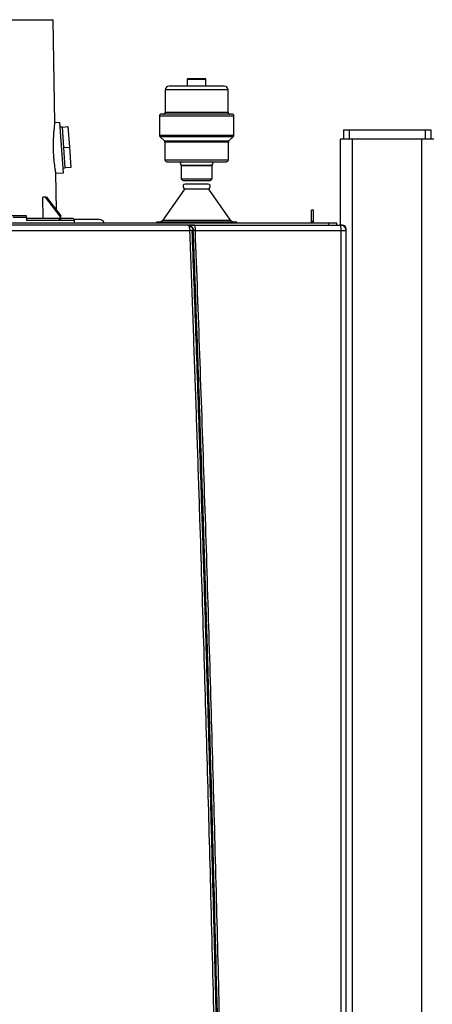
# Model space of a CAD drawing. Units: millimetres. Extents: x -3720 to -3146, y -6241 to -5861.
# Drawn here: x -3644 to -3635, y -6043 to -6022 of the extents above; entities that cross this region are included whole.
import ezdxf

# ---------------------------------------------------------------- set-up
doc = ezdxf.new("R2010")
doc.units = ezdxf.units.MM

msp = doc.modelspace()

# ---------------------------------------------------------------- linework, layer by layer
at = {"color": 7, "linetype": 'Continuous', "lineweight": 25}
for p, q in [((-3642.87846, -6023.93333), (-3642.91705, -6021.72218)), ((-3640.04104, -6023.00665), (-3640.04104, -6023.14665)), ((-3639.66104, -6022.98665), (-3640.02104, -6022.98665)), ((-3639.64104, -6023.14665), (-3639.64104, -6023.00665)), ((-3640.51304, -6023.22665), (-3640.51304, -6023.70665)), ((-3639.24905, -6023.14665), (-3640.43304, -6023.14665)), ((-3639.16904, -6023.70665), (-3639.16904, -6023.22665)), ((-3640.64104, -6023.78665), (-3640.64104, -6024.19409)), ((-3639.04104, -6024.19409), (-3639.04104, -6023.78665)), ((-3642.7746, -6023.92549), (-3642.87884, -6023.93278)), ((-3642.69927, -6025.00286), (-3642.7746, -6023.92549)), ((-3642.71975, -6024.0219), (-3642.76763, -6024.02525)), ((-3642.71975, -6024.0219), (-3642.60004, -6024.01353)), ((-3642.7044, -6024.24137), (-3642.71975, -6024.0219)), ((-3642.60004, -6024.01353), (-3642.56935, -6024.45246)), ((-3636.69304, -6024.08265), (-3636.69304, -6024.28265)), ((-3636.69304, -6024.08265), (-3636.57304, -6024.08265)), ((-3636.57304, -6024.08265), (-3636.57304, -6024.28265)), ((-3636.57304, -6024.08265), (-3634.94104, -6024.08265)), ((-3634.94104, -6024.08265), (-3634.94104, -6024.28265)), ((-3634.94104, -6024.08265), (-3634.82104, -6024.08265)), ((-3634.82104, -6024.08265), (-3634.82104, -6024.28265)), ((-3642.68905, -6024.46083), (-3642.7044, -6024.24137)), ((-3640.62933, -6024.22237), (-3640.53276, -6024.31894)), ((-3639.14933, -6024.31894), (-3639.05276, -6024.22237)), ((-3636.75704, -6026.12265), (-3636.75704, -6024.28265)), ((-3636.50104, -6024.28265), (-3636.75704, -6024.28265)), ((-3635.01304, -6024.28265), (-3636.50104, -6024.28265)), ((-3634.75704, -6024.28265), (-3635.01304, -6024.28265)), ((-3642.68905, -6024.46083), (-3642.56935, -6024.45246)), ((-3642.67371, -6024.68029), (-3642.68905, -6024.46083)), ((-3642.56935, -6024.45246), (-3642.53865, -6024.89139)), ((-3640.52104, -6024.34722), (-3640.52104, -6024.72665)), ((-3639.16104, -6024.72665), (-3639.16104, -6024.34722)), ((-3642.65836, -6024.89976), (-3642.67371, -6024.68029)), ((-3642.70624, -6024.90311), (-3642.65836, -6024.89976)), ((-3642.53865, -6024.89139), (-3642.65836, -6024.89976)), ((-3640.15892, -6024.83778), (-3640.17304, -6024.84594)), ((-3640.17304, -6024.84594), (-3640.17304, -6025.13365)), ((-3640.17304, -6024.84594), (-3639.50904, -6024.84594)), ((-3640.15892, -6024.83778), (-3639.52317, -6024.83778)), ((-3639.50904, -6024.84594), (-3639.52317, -6024.83778)), ((-3639.50904, -6025.13365), (-3639.50904, -6024.84594)), ((-3642.85992, -6025.0141), (-3642.69927, -6025.00286)), ((-3642.84589, -6025.79915), (-3642.8596, -6025.0137)), ((-3640.17304, -6025.13365), (-3640.14004, -6025.16665)), ((-3640.17304, -6025.13365), (-3639.50904, -6025.13365)), ((-3639.54204, -6025.16665), (-3639.50904, -6025.13365)), ((-3640.10396, -6025.35544), (-3640.56596, -6026.01652)), ((-3640.14004, -6025.16665), (-3639.54204, -6025.16665)), ((-3639.57813, -6025.35544), (-3640.10396, -6025.35544)), ((-3639.11613, -6026.01652), (-3639.57813, -6025.35544)), ((-3643.12941, -6025.98265), (-3643.13683, -6025.52265)), ((-3643.08321, -6025.52265), (-3643.13683, -6025.52265)), ((-3642.77311, -6025.92265), (-3643.08321, -6025.52265)), ((-3643.06025, -6025.52265), (-3643.08321, -6025.52265)), ((-3643.06025, -6025.52265), (-3642.75015, -6025.92265)), ((-3643.49602, -6025.92265), (-3643.82761, -6025.92265)), ((-3643.49007, -6025.96265), (-3643.77431, -6025.96265)), ((-3643.49007, -6025.96265), (-3643.49007, -6026.02265)), ((-3642.77311, -6025.92265), (-3642.77311, -6026.02265)), ((-3642.77311, -6025.92265), (-3642.75015, -6025.92265)), ((-3642.75015, -6026.02265), (-3642.75015, -6025.92265)), ((-3637.33704, -6025.80265), (-3637.37704, -6025.80265)), ((-3637.37704, -6026.04265), (-3637.37704, -6025.80265)), ((-3637.33704, -6026.04265), (-3637.33704, -6025.80265)), ((-3637.01768, -6026.08265), (-3660.25641, -6026.08265)), ((-3642.77311, -6026.02265), (-3643.49007, -6026.02265)), ((-3642.45704, -6026.08265), (-3642.45704, -6026.02265)), ((-3641.82135, -6026.08265), (-3641.82345, -6026.07732)), ((-3640.69176, -6026.05069), (-3640.71021, -6026.08265)), ((-3640.69176, -6026.05069), (-3638.99033, -6026.05069)), ((-3639.99094, -6026.12936), (-3639.98431, -6026.13287)), ((-3639.88421, -6026.12265), (-3639.88266, -6026.12686)), ((-3638.97187, -6026.08265), (-3638.99033, -6026.05069)), ((-3637.33704, -6026.04265), (-3637.37704, -6026.04265)), ((-3637.37704, -6026.08265), (-3637.37704, -6026.04265)), ((-3637.33704, -6026.08265), (-3637.33704, -6026.04265)), ((-3637.01768, -6026.08265), (-3637.01768, -6026.12265)), ((-3636.83704, -6026.08265), (-3637.01768, -6026.08265)), ((-3636.83704, -6026.12265), (-3636.83704, -6026.08265)), ((-3636.75158, -6026.12265), (-3636.71704, -6026.12265)), ((-3636.63704, -6026.24265), (-3636.63704, -6026.20265)), ((-3639.98727, -6026.24266), (-3657.28682, -6026.24266)), ((-3636.74515, -6026.24265), (-3639.87565, -6026.24265)), ((-3636.74515, -6064.07465), (-3636.74515, -6026.24265)), ((-3636.63704, -6064.07465), (-3636.63704, -6026.24265))]:
    msp.add_line(p, q, dxfattribs=at)
at = {"color": 8, "linetype": 'Continuous', "lineweight": 25}
for p, q in [((-3639.64104, -6023.00665), (-3640.04104, -6023.00665)), ((-3639.16904, -6023.22665), (-3640.51304, -6023.22665)), ((-3639.04104, -6023.78665), (-3640.64104, -6023.78665)), ((-3640.51304, -6023.70665), (-3639.16904, -6023.70665)), ((-3640.64104, -6024.19409), (-3639.04104, -6024.19409)), ((-3640.62933, -6024.22237), (-3639.05276, -6024.22237)), ((-3636.50104, -6079.46844), (-3636.50104, -6024.28265)), ((-3635.01304, -6079.46844), (-3635.01304, -6024.28265)), ((-3640.53276, -6024.31894), (-3639.14933, -6024.31894)), ((-3639.16104, -6024.34722), (-3640.52104, -6024.34722)), ((-3640.52104, -6024.72665), (-3639.16104, -6024.72665)), ((-3642.45704, -6026.02265), (-3642.75015, -6026.02265)), ((-3642.45704, -6026.07732), (-3641.82345, -6026.07732)), ((-3640.56596, -6026.01652), (-3639.11613, -6026.01652))]:
    msp.add_line(p, q, dxfattribs=at)
at = {"color": 7, "linetype": 'Continuous', "lineweight": 25}
for centre, radius, start, end in [((-3640.02104, -6023.00665), 0.02, 90, 180), ((-3639.66104, -6023.00665), 0.02, 0, 90), ((-3640.43304, -6023.22665), 0.08, 90, 180), ((-3639.24904, -6023.22665), 0.08, 0, 90), ((-3640.60104, -6023.78665), 0.04, 90, 180), ((-3640.55304, -6023.70665), 0.04, 270, 0), ((-3639.12904, -6023.70665), 0.04, 180, 270), ((-3639.08104, -6023.78665), 0.04, 0, 90), ((-3640.60104, -6024.19409), 0.04, 180, 224.999925), ((-3639.08104, -6024.19409), 0.04, 315.000075, 0), ((-3640.56104, -6024.34722), 0.04, 0, 44.999925), ((-3639.12104, -6024.34722), 0.04, 135.000075, 180), ((-3640.48104, -6024.72665), 0.04, 180, 270), ((-3639.20104, -6024.72665), 0.04, 270, 0), ((-3640.15664, -6024.80225), 0.0356, 90, 266.339935), ((-3639.52544, -6024.80225), 0.0356, 273.660065, 90), ((-3640.09104, -6025.28665), 0.04, 90, 223.365847), ((-3640.08104, -6025.32265), 0.04, 167.68897, 235.05175), ((-3639.59104, -6025.28665), 0.04, 316.63546, 90), ((-3639.60104, -6025.32265), 0.04, 304.94825, 12.312337), ((-3642.49704, -6026.02265), 0.04, 0, 90), ((-3641.92904, -6026.11465), 0.112, 19.471221, 90), ((-3640.63153, -6025.97069), 0.08, 270, 325.05175), ((-3639.05055, -6025.97069), 0.08, 214.94825, 270), ((-3636.71704, -6026.20265), 0.08, 0, 90)]:
    msp.add_arc(centre, radius, start, end, dxfattribs=at)
for points in [[(-3643.85761, -6021.72265), (-3643.76186, -6021.72265), (-3643.57038, -6021.72265), (-3643.33856, -6021.72265), (-3643.15175, -6021.72265), (-3643.01781, -6021.72265), (-3642.93286, -6021.72265), (-3642.92232, -6021.72265), (-3642.91704, -6021.72265)], [(-3636.74515, -6026.24265), (-3636.7452, -6026.23479), (-3636.74528, -6026.21908), (-3636.746, -6026.19647), (-3636.74708, -6026.1754), (-3636.74812, -6026.16367), (-3636.74863, -6026.1578)], [(-3636.63704, -6026.24265), (-3636.63862, -6026.24265), (-3636.64178, -6026.24265), (-3636.66627, -6026.24265), (-3636.70165, -6026.24265), (-3636.73065, -6026.24265), (-3636.74515, -6026.24265)]]:
    msp.add_open_spline(points, degree=3, dxfattribs=at)
for points, knots in [([(-3639.08303, -6023.74665), (-3639.08243, -6023.74665), (-3639.07941, -6023.74665), (-3639.09441, -6023.74665), (-3639.12823, -6023.74665), (-3639.1846, -6023.74665), (-3639.2618, -6023.74665), (-3639.35831, -6023.74665), (-3639.46987, -6023.74665), (-3639.59108, -6023.74665), (-3639.71594, -6023.74665), (-3639.84104, -6023.74665), (-3639.96615, -6023.74665), (-3640.091, -6023.74665), (-3640.21221, -6023.74665), (-3640.32378, -6023.74665), (-3640.42029, -6023.74665), (-3640.49749, -6023.74665), (-3640.55385, -6023.74665), (-3640.58767, -6023.74665), (-3640.60268, -6023.74665), (-3640.59966, -6023.74665), (-3640.59905, -6023.74665)], [0, 0, 0, 0, 0.01294733, 0.06457749, 0.11620765, 0.17016336, 0.22578897, 0.28228874, 0.33878852, 0.39441413, 0.44836984, 0.5, 0.55163016, 0.60558587, 0.66121148, 0.71771126, 0.77421103, 0.82983664, 0.88379235, 0.93542251, 0.98705267, 1, 1, 1, 1]), ([(-3642.88196, -6024.8628), (-3642.88564, -6024.83279), (-3642.89281, -6024.77436), (-3642.90238, -6024.66755), (-3642.90864, -6024.55163), (-3642.91094, -6024.43035), (-3642.9098, -6024.31105), (-3642.90509, -6024.20113), (-3642.8978, -6024.10544), (-3642.88975, -6024.0267), (-3642.8832, -6023.96731), (-3642.87905, -6023.93359), (-3642.87888, -6023.93341), (-3642.8788, -6023.93333)], [0, 0, 0, 0, 0.09576749, 0.18645722, 0.277021, 0.37241911, 0.46758694, 0.5581348, 0.64887388, 0.74457914, 0.84022996, 0.93088799, 1, 1, 1, 1]), ([(-3642.85995, -6025.0137), (-3642.85982, -6025.01458), (-3642.85895, -6025.02056), (-3642.86254, -6025.00125), (-3642.87034, -6024.95107), (-3642.878, -6024.89285), (-3642.88196, -6024.8628)], [0, 0, 0, 0, 0.05316905, 0.36177725, 0.67051882, 1, 1, 1, 1]), ([(-3640.48104, -6024.76665), (-3640.47897, -6024.76665), (-3640.47469, -6024.76665), (-3640.43908, -6024.76665), (-3640.38004, -6024.76665), (-3640.29679, -6024.76665), (-3640.19447, -6024.76665), (-3640.07976, -6024.76665), (-3639.96049, -6024.76665), (-3639.84104, -6024.76665), (-3639.7216, -6024.76665), (-3639.60232, -6024.76665), (-3639.48762, -6024.76665), (-3639.38529, -6024.76665), (-3639.30205, -6024.76665), (-3639.243, -6024.76665), (-3639.2074, -6024.76665), (-3639.20312, -6024.76665), (-3639.20104, -6024.76665)], [0, 0, 0, 0, 0.05825802, 0.12000566, 0.18432041, 0.25, 0.31567959, 0.37999434, 0.44174198, 0.5, 0.55825802, 0.62000566, 0.68432041, 0.75, 0.81567959, 0.87999434, 0.94174198, 1, 1, 1, 1]), ([(-3639.59104, -6025.24665), (-3639.59438, -6025.24665), (-3639.59952, -6025.24665), (-3639.63069, -6025.24665), (-3639.66296, -6025.24665), (-3639.70301, -6025.24665), (-3639.76122, -6025.24665), (-3639.84104, -6025.24665), (-3639.92087, -6025.24665), (-3639.97908, -6025.24665), (-3640.01913, -6025.24665), (-3640.05139, -6025.24665), (-3640.08257, -6025.24665), (-3640.0877, -6025.24665), (-3640.09104, -6025.24665)], [0, 0, 0, 0, 0.11972842, 0.18418033, 0.25, 0.31581967, 0.38027158, 0.5, 0.61972842, 0.68418033, 0.75, 0.81581967, 0.88027158, 1, 1, 1, 1]), ([(-3643.49007, -6025.96265), (-3643.49007, -6025.95971), (-3643.49008, -6025.95365), (-3643.49022, -6025.94267), (-3643.49082, -6025.93206), (-3643.49259, -6025.92403), (-3643.49488, -6025.92311), (-3643.49602, -6025.92265)], [0, 0, 0, 0, 0.11974025, 0.247520072, 0.500814215, 0.750469974, 1, 1, 1, 1]), ([(-3642.81007, -6025.98265), (-3642.8702, -6025.98265), (-3642.9905, -6025.98265), (-3643.22096, -6025.98265), (-3643.40436, -6025.98265), (-3643.49602, -6025.98265)], [0, 0, 0, 0, 0.33325465, 0.66675292, 1, 1, 1, 1]), ([(-3642.77311, -6026.02265), (-3642.77369, -6026.01741), (-3642.77484, -6026.00695), (-3642.7833, -6025.99369), (-3642.79555, -6025.98452), (-3642.80522, -6025.98327), (-3642.81007, -6025.98265)], [0, 0, 0, 0, 0.25018211, 0.49985192, 0.7494136, 1, 1, 1, 1]), ([(-3642.49704, -6025.98265), (-3642.50059, -6025.98265), (-3642.50768, -6025.98265), (-3642.56656, -6025.98265), (-3642.64508, -6025.98265), (-3642.71964, -6025.98265), (-3642.75015, -6025.98265)], [0, 0, 0, 0, 0.27289743, 0.54450722, 0.81357778, 1, 1, 1, 1]), ([(-3640.03005, -6026.12265), (-3640.84882, -6026.12265), (-3642.48608, -6026.12265), (-3644.94549, -6026.12265), (-3647.4063, -6026.12265), (-3649.8678, -6026.12265), (-3652.3286, -6026.12265), (-3654.78801, -6026.12265), (-3656.42527, -6026.12265), (-3657.24403, -6026.12265)], [0, 0, 0, 0, 0.1428762, 0.28570709, 0.4285528, 0.57144751, 0.71429353, 0.85712432, 1, 1, 1, 1]), ([(-3641.92904, -6026.00265), (-3641.93204, -6026.00265), (-3641.93812, -6026.00265), (-3641.98823, -6026.00265), (-3642.06418, -6026.00265), (-3642.15973, -6026.00265), (-3642.26775, -6026.00265), (-3642.36902, -6026.00265), (-3642.44049, -6026.00265), (-3642.4631, -6026.00265)], [0, 0, 0, 0, 0.16705027, 0.33928101, 0.51635725, 0.65477887, 0.79321431, 0.93458128, 1, 1, 1, 1]), ([(-3639.9976, -6026.16548), (-3640.00183, -6026.15474), (-3640.00805, -6026.13897), (-3640.01947, -6026.12547), (-3640.02596, -6026.12374), (-3640.03005, -6026.12265)], [0, 0, 0, 0, 0.440724199, 0.646934353, 1, 1, 1, 1]), ([(-3640.03005, -6026.12265), (-3640.02638, -6026.12265), (-3640.01857, -6026.12265), (-3639.98939, -6026.12265), (-3639.94398, -6026.12265), (-3639.90448, -6026.12265), (-3639.88421, -6026.12265)], [0, 0, 0, 0, 0.20350426, 0.43313716, 0.70906783, 1, 1, 1, 1]), ([(-3639.94074, -6026.16548), (-3639.94684, -6026.15908), (-3639.95903, -6026.14629), (-3639.98156, -6026.13297), (-3640.0056, -6026.12425), (-3640.02189, -6026.12318), (-3640.03005, -6026.12265)], [0, 0, 0, 0, 0.24996167, 0.49937707, 0.74921609, 1, 1, 1, 1]), ([(-3639.97504, -6026.12959), (-3639.9858, -6026.12722), (-3640.00435, -6026.12315), (-3640.01958, -6026.12313), (-3640.02597, -6026.12312)], [0, 0, 0, 0, 0.58017917, 1, 1, 1, 1]), ([(-3639.8814, -6026.12458), (-3639.8945, -6026.12455), (-3639.92074, -6026.12449), (-3639.95605, -6026.12441), (-3639.98552, -6026.12436), (-3639.99709, -6026.12437), (-3640.00287, -6026.12438)], [0, 0, 0, 0, 0.24908667, 0.49901233, 0.74945715, 1, 1, 1, 1]), ([(-3639.9976, -6026.16548), (-3639.99165, -6026.16302), (-3639.97953, -6026.15799), (-3639.96307, -6026.15593), (-3639.94925, -6026.15799), (-3639.94354, -6026.16302), (-3639.94074, -6026.16548)], [0, 0, 0, 0, 0.245233757, 0.499999189, 0.754765057, 1, 1, 1, 1]), ([(-3639.98727, -6026.24266), (-3639.9876, -6026.22861), (-3639.98829, -6026.20019), (-3639.99447, -6026.17714), (-3639.9976, -6026.16548)], [0, 0, 0, 0, 0.49430174, 1, 1, 1, 1]), ([(-3639.99673, -6026.12815), (-3639.9946, -6026.12861), (-3639.98527, -6026.13061), (-3639.97349, -6026.13571), (-3639.9644, -6026.13965)], [0, 0, 0, 0, 0.22827755, 1, 1, 1, 1]), ([(-3639.97632, -6026.1371), (-3639.97005, -6026.14005), (-3639.95235, -6026.14835), (-3639.93091, -6026.17259), (-3639.91405, -6026.2049), (-3639.91126, -6026.22834), (-3639.90991, -6026.23962)], [0, 0, 0, 0, 0.16069609, 0.45375526, 0.73719934, 1, 1, 1, 1]), ([(-3639.91272, -6026.23817), (-3639.91437, -6026.22494), (-3639.91769, -6026.19817), (-3639.933, -6026.17646), (-3639.94074, -6026.16548)], [0, 0, 0, 0, 0.49438836, 1, 1, 1, 1]), ([(-3639.88421, -6026.12265), (-3639.36281, -6026.12265), (-3638.32001, -6026.12265), (-3637.27906, -6026.12265), (-3636.75858, -6026.12265)], [0, 0, 0, 0, 0.49999994, 1, 1, 1, 1]), ([(-3636.74863, -6026.1578), (-3636.74865, -6026.15762), (-3636.74974, -6026.14664), (-3636.75194, -6026.13331), (-3636.75551, -6026.12382), (-3636.75755, -6026.12305), (-3636.75858, -6026.12266)], [0, 0, 0, 0, 0.00797366, 0.48911898, 0.74111752, 1, 1, 1, 1]), ([(-3636.63704, -6026.24265), (-3636.63888, -6026.22682), (-3636.64255, -6026.19516), (-3636.67047, -6026.15532), (-3636.70362, -6026.13332), (-3636.73404, -6026.12382), (-3636.75032, -6026.12305), (-3636.75858, -6026.12266)], [0, 0, 0, 0, 0.249652192, 0.499304385, 0.74209528, 0.869297191, 1, 1, 1, 1]), ([(-3636.67516, -6026.15565), (-3636.67599, -6026.15462), (-3636.68175, -6026.14754), (-3636.69701, -6026.13836), (-3636.71943, -6026.12736), (-3636.73644, -6026.12464), (-3636.74521, -6026.12323)], [0, 0, 0, 0, 0.05030352, 0.34747705, 0.66356115, 1, 1, 1, 1]), ([(-3639.91272, -6026.23817), (-3639.91273, -6026.23819), (-3639.91283, -6026.23836), (-3639.9171, -6026.23864), (-3639.9327, -6026.23982), (-3639.95484, -6026.24117), (-3639.97303, -6026.24197), (-3639.98302, -6026.24244), (-3639.98615, -6026.2426), (-3639.98727, -6026.24266)], [0, 0, 0, 0, 0.02893885, 0.2506386, 0.49906421, 0.74757162, 0.92151021, 0.97191513, 1, 1, 1, 1]), ([(-3639.19558, -6058.2103), (-3639.2224, -6056.22088), (-3639.27606, -6052.24183), (-3639.39219, -6046.27516), (-3639.5078, -6041.42341), (-3639.60993, -6037.6847), (-3639.68719, -6035.05434), (-3639.75853, -6032.78457), (-3639.8215, -6030.88404), (-3639.87436, -6029.34957), (-3639.92936, -6027.80472), (-3639.96783, -6026.76708), (-3639.98727, -6026.24266)], [0, 0, 0, 0, 0.18665154, 0.37332163, 0.55985761, 0.64194006, 0.72419444, 0.80672807, 0.85498012, 0.90258802, 0.95076793, 1, 1, 1, 1]), ([(-3639.9447, -6026.23936), (-3639.93218, -6026.57648), (-3639.9067, -6027.26282), (-3639.86887, -6028.31055), (-3639.83058, -6029.39466), (-3639.79199, -6030.51516), (-3639.75784, -6031.53336), (-3639.72805, -6032.44232), (-3639.70256, -6033.23513), (-3639.67751, -6034.02994), (-3639.65323, -6034.81583), (-3639.62994, -6035.58514), (-3639.59902, -6036.62693), (-3639.56141, -6037.93562), (-3639.51833, -6039.50236), (-3639.47784, -6041.04357), (-3639.43895, -6042.59549), (-3639.37657, -6045.21217), (-3639.29855, -6048.88084), (-3639.2151, -6053.56093), (-3639.17421, -6056.6654), (-3639.15387, -6058.20972)], [0, 0, 0, 0, 0.031645, 0.0644274, 0.0983472, 0.1334044, 0.169599, 0.19391402, 0.21871666, 0.24400692, 0.26850916, 0.29247314, 0.31620517, 0.3662785, 0.4152868, 0.46323007, 0.51090231, 0.56091196, 0.70875872, 0.8551214, 1, 1, 1, 1]), ([(-3639.12187, -6058.20933), (-3639.1371, -6057.03103), (-3639.16767, -6054.66544), (-3639.22633, -6051.10373), (-3639.29483, -6047.51519), (-3639.37424, -6043.90399), (-3639.45254, -6040.75087), (-3639.52527, -6038.07138), (-3639.57185, -6036.4589), (-3639.60228, -6035.44191), (-3639.61523, -6035.01399), (-3639.62818, -6034.59085), (-3639.64059, -6034.18959), (-3639.65263, -6033.80398), (-3639.66462, -6033.42377), (-3639.6773, -6033.02561), (-3639.69227, -6032.55992), (-3639.70978, -6032.02205), (-3639.73009, -6031.40736), (-3639.75177, -6030.76064), (-3639.77444, -6030.09476), (-3639.79737, -6029.43181), (-3639.82098, -6028.75926), (-3639.84479, -6028.09079), (-3639.86867, -6027.43085), (-3639.89111, -6026.81861), (-3639.90571, -6026.42635), (-3639.91272, -6026.23817)], [0, 0, 0, 0, 0.11053752, 0.22191915, 0.33414492, 0.44721481, 0.56074314, 0.63000913, 0.69865226, 0.71206255, 0.7254488, 0.73881102, 0.75177359, 0.76310589, 0.77500012, 0.78745628, 0.80047437, 0.81870595, 0.83793651, 0.85816607, 0.87940476, 0.90043464, 0.92039041, 0.94253076, 0.96317915, 0.98233556, 1, 1, 1, 1]), ([(-3639.91272, -6026.23817), (-3639.91217, -6026.23827), (-3639.91108, -6026.23848), (-3639.90263, -6026.23953), (-3639.89047, -6026.24097), (-3639.8806, -6026.24209), (-3639.87565, -6026.24265)], [0, 0, 0, 0, 0.24875098, 0.4982564, 0.74879452, 1, 1, 1, 1]), ([(-3639.87565, -6026.24265), (-3639.81156, -6028.01456), (-3639.68309, -6031.56592), (-3639.51903, -6036.89381), (-3639.37554, -6042.22521), (-3639.25546, -6047.55274), (-3639.15605, -6052.88037), (-3639.10873, -6056.43262), (-3639.08506, -6058.20885)], [0, 0, 0, 0, 0.16634597, 0.33339898, 0.50008795, 0.66670687, 0.83334323, 1, 1, 1, 1])]:
    msp.add_open_spline(points, degree=3, knots=knots, dxfattribs=at)
at = {"color": 8, "linetype": 'Continuous', "lineweight": 25}
msp.add_open_spline([(-3639.88266, -6026.12686), (-3639.88205, -6026.12795), (-3639.88086, -6026.13004), (-3639.87916, -6026.14361), (-3639.87763, -6026.16148), (-3639.8765, -6026.1844), (-3639.8757, -6026.21135), (-3639.87567, -6026.23101), (-3639.87565, -6026.24265)], degree=3, knots=[0, 0, 0, 0, 0.15199359, 0.293564, 0.47670351, 0.64680361, 0.79084075, 1, 1, 1, 1], dxfattribs=at)

doc.saveas('drawing.dxf')
